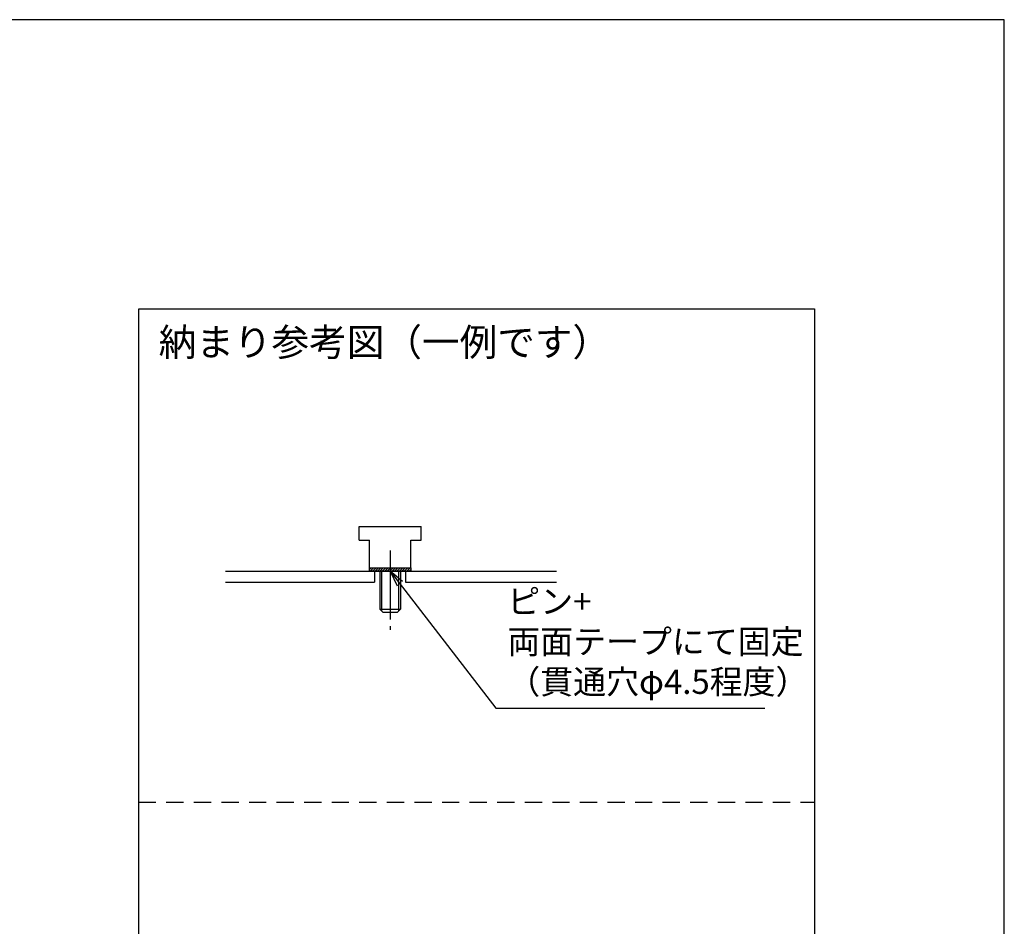
# Model space of a CAD drawing. Units: inches. Extents: x 207 to 593, y 283 to 546.
# Drawn here: x 450 to 593, y 414 to 546 of the extents above; entities that cross this region are included whole.
import ezdxf
from ezdxf.enums import TextEntityAlignment as Align

# ---------------------------------------------------------------- set-up
doc = ezdxf.new("R2010")
doc.units = ezdxf.units.IN
doc.header["$MEASUREMENT"] = 0
doc.linetypes.add('CENS', pattern=[13, 10, -1, 1, -1])
doc.linetypes.add('HIDL', pattern=[4, 2.5, -1.5])
for name, color, linetype in [('01-下書線', 251, 'Continuous'), ('02-実線-1', 7, 'Continuous'), ('06-中心線', 1, 'CENS'), ('08-ﾊｯﾁﾝｸﾞ', 2, 'Continuous'), ('09-文字', 4, 'Continuous'), ('10-寸法', 3, 'Continuous'), ('図枠', 7, 'Continuous')]:
    doc.layers.add(name, color=color, linetype=linetype)
doc.styles.add('STD', font='TXT.shx', dxfattribs={"bigfont": 'bigfont.shx'})
doc.dimstyles.new('1：1', dxfattribs={"dimtxt": 3.5, "dimasz": 2.3, "dimexe": 1, "dimexo": 1, "dimgap": 1, "dimtad": 3, "dimdsep": 46, "dimtxsty": 'STD', "dimblk1": 'ARRI', "dimblk2": 'ARRI', "dimsah": 1, "dimcen": 0, "dimclrd": 3, "dimclre": 3, "dimclrt": 4, "dimadec": 0, "dimazin": 0, "dimtfac": 0.7, "dimtmove": 0, "dimatfit": 0, "dimldrblk": 'ARRI', "dimfxl": 0, "dimtvp": 1, "dimtolj": 1, "dimtzin": 0, "dimarcsym": 0})

# ---------------------------------------------------------------- blocks, each defined once
blk = doc.blocks.new('ARRI')
at = {"color": 0, "linetype": 'ByBlock'}
for p, q in [((0, 0), (-1, 0.213)), ((-1, -0.213), (0, 0)), ((0, 0), (-1, 0))]:
    blk.add_line(p, q, dxfattribs=at)

msp = doc.modelspace()

# ---------------------------------------------------------------- hatches: boundary and pattern name
at = {"layer": '08-ﾊｯﾁﾝｸﾞ'}
h = msp.add_hatch(dxfattribs=at)
h.set_pattern_fill('ANSI31', color=256, scale=2, style=0)
h.set_pattern_definition([(45, (-7.3489, 59.01278), (-0.1767767, 0.1767767), [])])
h.paths.add_polyline_path([(500.922, 466.061), (500.922, 465.561), (506.922, 465.561), (506.922, 466.061)])

# ---------------------------------------------------------------- linework, layer by layer
at = {"color": 7, "linetype": 'Continuous'}
for p, q in [((502.422, 465.561), (502.422, 460.061)), ((505.422, 465.561), (505.422, 460.061)), ((502.422, 460.061), (505.422, 460.061)), ((502.422, 460.061), (502.922, 459.561)), ((505.422, 460.061), (504.922, 459.561))]:
    msp.add_line(p, q, dxfattribs=at)
at = {"color": 1, "linetype": 'Continuous'}
for p, q in [((502.692, 465.561), (502.692, 459.79)), ((505.151, 465.561), (505.151, 459.79))]:
    msp.add_line(p, q, dxfattribs=at)
msp.add_line((504.922, 459.561), (502.922, 459.561))
at = {"layer": '01-下書線'}
for p, q in [((480.052, 465.561), (528.052, 465.561)), ((501.672, 465.561), (501.672, 463.961)), ((506.172, 465.561), (506.172, 463.961)), ((480.052, 463.961), (501.672, 463.961)), ((506.172, 463.961), (528.052, 463.961))]:
    msp.add_line(p, q, dxfattribs=at)
at = {"layer": '01-下書線', "linetype": 'HIDL'}
msp.add_line((467.455, 432.048), (565.504, 432.048), dxfattribs=at)
at = {"layer": '01-下書線'}
msp.add_lwpolyline([(467.455, 503.62), (565.504, 503.62), (565.504, 360.475), (467.455, 360.475)], close=True, dxfattribs=at)
at = {"layer": '02-実線-1'}
for p, q in [((499.422, 470.061), (499.422, 472.061)), ((499.422, 472.061), (508.422, 472.061)), ((508.422, 470.061), (508.422, 472.061)), ((499.422, 470.061), (500.922, 470.061)), ((500.922, 466.061), (500.922, 470.061)), ((506.922, 466.061), (506.922, 470.061)), ((506.922, 470.061), (508.422, 470.061)), ((500.922, 466.061), (506.922, 466.061))]:
    msp.add_line(p, q, dxfattribs=at)
msp.add_lwpolyline([(500.922, 466.061), (506.922, 466.061), (506.922, 465.561), (500.922, 465.561)], close=True, dxfattribs=at)
at = {"layer": '06-中心線', "color": 1, "linetype": 'CENS'}
msp.add_line((503.922, 468.561), (503.922, 457.061), dxfattribs=at)
at = {"layer": '図枠', "color": 7}
msp.add_lwpolyline([(207.015, 282.548), (593.015, 282.548), (593.015, 545.548), (207.015, 545.548)], close=True, dxfattribs=at)

# ---------------------------------------------------------------- texts
at = {"layer": '09-文字', "style": 'STD'}
msp.add_text('納まり参考図（一例です）', height=4, dxfattribs=at).set_placement((470.348, 498.775), align=Align.MIDDLE_LEFT)
at = {"layer": '10-寸法', "color": 4, "insert": (520.924, 446.666), "char_height": 3.5, "attachment_point": 7, "style": 'STD'}
msp.add_mtext('ピン+\\P両面テープにて固定\\P（貫通穴φ4.5程度）', dxfattribs=at)

# ---------------------------------------------------------------- leaders
at = {"layer": '10-寸法', "annotation_type": 0, "has_hookline": 1, "hookline_direction": 0, "text_width": 37.333}
msp.add_leader([(503.922, 465.561), (519.236, 445.666), (519.924, 445.666)], dimstyle='1：1', override={"dimgap": 1, "dimtad": 1, "dimlfac": 0.5}, dxfattribs=at)

doc.saveas('drawing.dxf')
